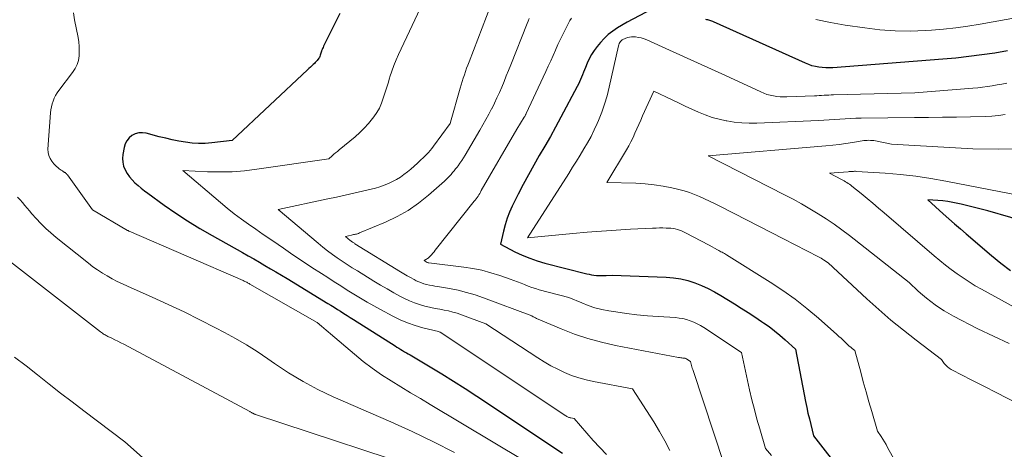
# Model space of a CAD drawing. Units: feet. Extents: x 1184172 to 1191672, y 7056370 to 7061370.
# Drawn here: x 1189705 to 1189825, y 7058846 to 7058898 of the extents above; entities that cross this region are included whole.
import ezdxf

# ---------------------------------------------------------------- set-up
doc = ezdxf.new("R2010")
doc.units = ezdxf.units.FT
doc.header["$MEASUREMENT"] = 0
doc.layers.add('Level 44', color=7, linetype='Continuous', lineweight=0)
doc.layers.add('Level 45', color=7, linetype='Continuous', lineweight=0)

msp = doc.modelspace()

# ---------------------------------------------------------------- linework, layer by layer
at = {"layer": 'Level 44', "color": 32, "linetype": 'Continuous', "lineweight": 30, "flags": 128}
for points, elevation in [([(1189781.84, 7058899.07), (1189778.81, 7058897.51), (1189777.64, 7058896.8), (1189777.08, 7058896.41), (1189776.54, 7058896), (1189776.05, 7058895.53), (1189775.59, 7058895.03), (1189775.17, 7058894.54), (1189774.81, 7058894.06), (1189774.49, 7058893.57), (1189774.21, 7058893.05), (1189773.96, 7058892.51), (1189773.75, 7058891.98), (1189773.63, 7058891.7), (1189773.52, 7058891.41), (1189773.4, 7058891.12), (1189773.29, 7058890.83), (1189773.17, 7058890.54), (1189773.05, 7058890.25), (1189772.91, 7058889.97), (1189772.77, 7058889.7), (1189770.77, 7058885.94), (1189770.14, 7058884.76), (1189769.5, 7058883.6), (1189768.84, 7058882.44), (1189768.16, 7058881.29), (1189767.5, 7058880.13), (1189766.84, 7058878.97), (1189766.22, 7058877.79), (1189765.6, 7058876.61), (1189764.88, 7058875.17), (1189764.54, 7058874.43), (1189764.24, 7058873.68), (1189764, 7058872.9), (1189763.8, 7058872.12), (1189763.45, 7058870.52), (1189765.2, 7058869.62), (1189766.08, 7058869.21), (1189766.99, 7058868.83), (1189767.91, 7058868.51), (1189768.85, 7058868.24), (1189773.92, 7058866.94), (1189774.21, 7058866.88), (1189774.5, 7058866.82), (1189774.8, 7058866.78), (1189775.09, 7058866.75), (1189775.39, 7058866.73), (1189775.68, 7058866.72), (1189775.98, 7058866.72), (1189776.28, 7058866.73), (1189777, 7058866.76), (1189783.58, 7058866.53), (1189784.46, 7058866.46), (1189785.33, 7058866.33), (1189786.19, 7058866.12), (1189787.03, 7058865.86), (1189787.85, 7058865.52), (1189788.66, 7058865.16), (1189789.45, 7058864.75), (1189790.22, 7058864.3), (1189791.85, 7058863.29), (1189792.68, 7058862.77), (1189793.51, 7058862.25), (1189794.33, 7058861.71), (1189795.15, 7058861.16), (1189795.38, 7058861), (1189796.07, 7058860.52), (1189796.73, 7058860.01), (1189797.38, 7058859.48), (1189798.01, 7058858.93), (1189799.25, 7058857.8), (1189800.49, 7058851.41), (1189800.63, 7058850.72), (1189800.78, 7058850.02), (1189800.95, 7058849.33), (1189801.12, 7058848.64), (1189801.47, 7058847.27), (1189808.57, 7058838.12)], 2300), ([(1189743.96, 7058898.55), (1189741.97, 7058894.58), (1189741.9, 7058894.44), (1189741.84, 7058894.3), (1189741.78, 7058894.16), (1189741.73, 7058894.02), (1189741.72, 7058893.98), (1189741.68, 7058893.85), (1189741.64, 7058893.73), (1189741.6, 7058893.6), (1189741.56, 7058893.47), (1189741.51, 7058893.34), (1189741.46, 7058893.22), (1189741.39, 7058893.11), (1189741.32, 7058893), (1189741.28, 7058892.95), (1189741.18, 7058892.83), (1189741.08, 7058892.71), (1189740.96, 7058892.59), (1189740.85, 7058892.48), (1189740.72, 7058892.37), (1189740.54, 7058892.21), (1189740.36, 7058892.04), (1189740.18, 7058891.88), (1189740, 7058891.71), (1189730.87, 7058883.12), (1189728.41, 7058882.83), (1189727.61, 7058882.77), (1189726.8, 7058882.76), (1189726, 7058882.81), (1189725.19, 7058882.92), (1189724.39, 7058883.06), (1189723.6, 7058883.22), (1189722.8, 7058883.4), (1189722.01, 7058883.59), (1189720.41, 7058884.01), (1189719.97, 7058884.06), (1189719.53, 7058884.05), (1189719.11, 7058883.92), (1189718.7, 7058883.73), (1189718.36, 7058883.44), (1189718.07, 7058883.1), (1189717.88, 7058882.71), (1189717.74, 7058882.28), (1189717.6, 7058881.44), (1189717.56, 7058880.95), (1189717.58, 7058880.48), (1189717.69, 7058880.01), (1189717.87, 7058879.56), (1189718.11, 7058879.13), (1189718.39, 7058878.72), (1189718.71, 7058878.34), (1189719.05, 7058877.99), (1189719.44, 7058877.65), (1189719.82, 7058877.33), (1189720.22, 7058877.02), (1189720.62, 7058876.72), (1189722.61, 7058875.29), (1189724.03, 7058874.3), (1189725.46, 7058873.35), (1189726.94, 7058872.45), (1189728.43, 7058871.58), (1189732.13, 7058869.51), (1189732.81, 7058869.13), (1189733.49, 7058868.74), (1189734.17, 7058868.35), (1189734.84, 7058867.96), (1189735.52, 7058867.56), (1189736.19, 7058867.16), (1189736.86, 7058866.76), (1189737.53, 7058866.36), (1189742.47, 7058863.35), (1189742.86, 7058863.11), (1189743.25, 7058862.87), (1189743.64, 7058862.62), (1189744.04, 7058862.38), (1189744.43, 7058862.13), (1189744.82, 7058861.89), (1189745.2, 7058861.64), (1189745.59, 7058861.39), (1189750.64, 7058858.17), (1189750.87, 7058858.03), (1189751.1, 7058857.89), (1189751.33, 7058857.75), (1189751.56, 7058857.62), (1189751.79, 7058857.48), (1189752.02, 7058857.35), (1189752.25, 7058857.21), (1189752.48, 7058857.08), (1189754.89, 7058855.64), (1189756.32, 7058854.77), (1189757.75, 7058853.89), (1189759.16, 7058852.99), (1189760.56, 7058852.07), (1189770.98, 7058845.14)], 2310), ([(1189825.02, 7058894.02), (1189823.45, 7058893.75), (1189821.88, 7058893.52), (1189820.31, 7058893.31), (1189818.72, 7058893.14), (1189817.14, 7058893), (1189803.8, 7058891.97), (1189803.37, 7058891.95), (1189802.95, 7058891.95), (1189802.52, 7058891.98), (1189802.1, 7058892.03), (1189801.68, 7058892.11), (1189801.27, 7058892.21), (1189800.87, 7058892.35), (1189800.47, 7058892.51), (1189789.33, 7058897.52), (1189789.21, 7058897.56), (1189789.1, 7058897.61), (1189788.98, 7058897.65), (1189788.86, 7058897.69), (1189788.74, 7058897.73), (1189788.62, 7058897.76), (1189788.5, 7058897.79), (1189788.38, 7058897.82)], 2300), ([(1189828.19, 7058872.97), (1189822.61, 7058874.57), (1189821.81, 7058874.79), (1189821.01, 7058875), (1189820.2, 7058875.2), (1189819.4, 7058875.4), (1189818.98, 7058875.49), (1189818.38, 7058875.61), (1189817.77, 7058875.71), (1189817.16, 7058875.79), (1189816.55, 7058875.84), (1189815.32, 7058875.92), (1189817.21, 7058874.22), (1189817.9, 7058873.61), (1189818.59, 7058872.99), (1189819.29, 7058872.38), (1189819.99, 7058871.78), (1189823.07, 7058869.14), (1189824.2, 7058868.22), (1189825.36, 7058867.33)], 2290)]:
    msp.add_lwpolyline(points, dxfattribs=dict(at, elevation=elevation))
at = {"layer": 'Level 45', "color": 32, "linetype": 'Continuous', "lineweight": 0, "flags": 128}
for points, elevation in [([(1189754.72, 7058901.33), (1189751.08, 7058893.58), (1189750.79, 7058892.91), (1189750.51, 7058892.24), (1189750.26, 7058891.56), (1189750.03, 7058890.87), (1189749.98, 7058890.71), (1189749.79, 7058890.1), (1189749.6, 7058889.48), (1189749.41, 7058888.86), (1189749.22, 7058888.25), (1189749, 7058887.65), (1189748.74, 7058887.07), (1189748.42, 7058886.52), (1189748.06, 7058885.99), (1189747.9, 7058885.8), (1189747.42, 7058885.2), (1189746.91, 7058884.63), (1189746.36, 7058884.1), (1189745.79, 7058883.59), (1189743.86, 7058881.98), (1189743.65, 7058881.81), (1189743.43, 7058881.63), (1189743.23, 7058881.45), (1189743.02, 7058881.27), (1189742.6, 7058880.9), (1189733.86, 7058879.63), (1189732.37, 7058879.46), (1189730.88, 7058879.34), (1189729.38, 7058879.31), (1189727.88, 7058879.34), (1189724.88, 7058879.47), (1189729.44, 7058875.59), (1189730.27, 7058874.9), (1189731.12, 7058874.23), (1189731.99, 7058873.58), (1189732.87, 7058872.95), (1189733.76, 7058872.34), (1189734.65, 7058871.72), (1189735.55, 7058871.11), (1189736.44, 7058870.49), (1189737.1, 7058870.04), (1189738.25, 7058869.25), (1189739.4, 7058868.48), (1189740.55, 7058867.72), (1189741.71, 7058866.96), (1189742.47, 7058866.48), (1189743.25, 7058865.97), (1189744.05, 7058865.46), (1189744.84, 7058864.96), (1189745.63, 7058864.47), (1189746.43, 7058863.98), (1189747.24, 7058863.5), (1189748.06, 7058863.04), (1189748.88, 7058862.59), (1189750.39, 7058861.78), (1189751.27, 7058861.35), (1189752.16, 7058860.97), (1189753.08, 7058860.65), (1189754.02, 7058860.38), (1189755.93, 7058859.91), (1189755.99, 7058859.9), (1189756.11, 7058859.86), (1189771.38, 7058849.69), (1189771.45, 7058849.64), (1189771.52, 7058849.6), (1189771.59, 7058849.56), (1189771.67, 7058849.53), (1189771.74, 7058849.5), (1189771.82, 7058849.47), (1189771.89, 7058849.45), (1189771.97, 7058849.43), (1189772.39, 7058849.35), (1189773.93, 7058847.59), (1189774.71, 7058846.71), (1189775.5, 7058845.85), (1189776.31, 7058844.99)], 2308), ([(1189711.61, 7058898.65), (1189711.72, 7058897.76), (1189712.15, 7058895.65), (1189712.24, 7058895.09), (1189712.29, 7058894.53), (1189712.3, 7058893.97), (1189712.28, 7058893.41), (1189712.19, 7058892.86), (1189712.04, 7058892.34), (1189711.8, 7058891.85), (1189711.5, 7058891.38), (1189709.84, 7058889.21), (1189709.62, 7058888.91), (1189709.43, 7058888.59), (1189709.27, 7058888.26), (1189709.12, 7058887.92), (1189709.01, 7058887.57), (1189708.92, 7058887.21), (1189708.86, 7058886.85), (1189708.81, 7058886.48), (1189708.5, 7058882.09), (1189708.52, 7058881.68), (1189708.6, 7058881.3), (1189708.76, 7058880.94), (1189708.98, 7058880.61), (1189709.23, 7058880.31), (1189709.38, 7058880.14), (1189709.54, 7058879.98), (1189709.71, 7058879.83), (1189709.88, 7058879.7), (1189710.11, 7058879.53), (1189710.18, 7058879.48), (1189710.25, 7058879.43), (1189710.32, 7058879.39), (1189710.39, 7058879.34), (1189710.43, 7058879.32), (1189710.48, 7058879.29), (1189710.53, 7058879.25), (1189710.58, 7058879.22), (1189710.63, 7058879.18), (1189710.69, 7058879.13), (1189710.71, 7058879.12), (1189710.72, 7058879.11), (1189710.74, 7058879.09), (1189710.75, 7058879.07), (1189710.81, 7058879.01), (1189710.82, 7058878.99), (1189710.84, 7058878.97), (1189710.85, 7058878.96), (1189710.86, 7058878.94), (1189713.91, 7058874.7), (1189718.17, 7058872.21), (1189718.18, 7058872.2), (1189718.2, 7058872.19), (1189718.22, 7058872.18), (1189718.23, 7058872.18), (1189718.3, 7058872.14), (1189718.32, 7058872.13), (1189718.33, 7058872.13), (1189718.35, 7058872.12), (1189718.37, 7058872.11), (1189732.21, 7058866.11), (1189732.32, 7058866.06), (1189732.42, 7058866.02), (1189732.53, 7058865.97), (1189732.63, 7058865.91), (1189732.73, 7058865.86), (1189732.83, 7058865.8), (1189732.93, 7058865.75), (1189733.03, 7058865.69), (1189741.18, 7058861.03), (1189741.73, 7058860.57), (1189742, 7058860.34), (1189742.27, 7058860.11), (1189742.54, 7058859.88), (1189742.81, 7058859.65), (1189745.71, 7058857.17), (1189746.78, 7058856.3), (1189747.88, 7058855.46), (1189749.01, 7058854.68), (1189750.17, 7058853.93), (1189751.35, 7058853.21), (1189752.54, 7058852.5), (1189753.72, 7058851.78), (1189754.9, 7058851.07), (1189770.2, 7058841.92)], 2312), ([(1189762.27, 7058899.58), (1189759.63, 7058892.69), (1189759.49, 7058892.29), (1189759.34, 7058891.89), (1189759.2, 7058891.49), (1189759.06, 7058891.09), (1189758.93, 7058890.69), (1189758.8, 7058890.29), (1189758.67, 7058889.88), (1189758.55, 7058889.47), (1189757.38, 7058885.37), (1189757.38, 7058885.35), (1189757.37, 7058885.34), (1189757.37, 7058885.32), (1189757.37, 7058885.31), (1189757.35, 7058885.21), (1189755.33, 7058882.43), (1189755.13, 7058882.16), (1189754.91, 7058881.9), (1189754.69, 7058881.66), (1189754.45, 7058881.42), (1189753.38, 7058880.38), (1189752.98, 7058880.01), (1189752.58, 7058879.66), (1189752.16, 7058879.31), (1189751.73, 7058878.98), (1189751.29, 7058878.67), (1189750.83, 7058878.39), (1189750.35, 7058878.13), (1189749.86, 7058877.91), (1189749.84, 7058877.89), (1189749.32, 7058877.69), (1189748.8, 7058877.5), (1189748.27, 7058877.35), (1189747.73, 7058877.21), (1189746.7, 7058876.97), (1189745.65, 7058876.73), (1189744.59, 7058876.49), (1189743.54, 7058876.25), (1189742.48, 7058876.03), (1189736.45, 7058874.75), (1189741.32, 7058870.64), (1189741.89, 7058870.18), (1189742.46, 7058869.73), (1189743.04, 7058869.3), (1189743.63, 7058868.88), (1189744.24, 7058868.47), (1189744.84, 7058868.07), (1189745.45, 7058867.68), (1189746.07, 7058867.3), (1189748.07, 7058866.06), (1189748.87, 7058865.57), (1189749.67, 7058865.1), (1189750.49, 7058864.64), (1189751.31, 7058864.2), (1189751.81, 7058863.94), (1189752.4, 7058863.65), (1189753, 7058863.4), (1189753.62, 7058863.19), (1189754.25, 7058863.02), (1189754.47, 7058862.97), (1189755, 7058862.85), (1189755.53, 7058862.73), (1189756.07, 7058862.63), (1189756.6, 7058862.53), (1189757.13, 7058862.42), (1189757.66, 7058862.29), (1189758.18, 7058862.14), (1189758.7, 7058861.96), (1189761.67, 7058860.85), (1189767.98, 7058856.72), (1189768.77, 7058856.24), (1189769.57, 7058855.77), (1189770.39, 7058855.35), (1189771.22, 7058854.95), (1189772.08, 7058854.6), (1189772.95, 7058854.29), (1189773.83, 7058854.05), (1189774.73, 7058853.85), (1189779.49, 7058852.95), (1189782.07, 7058848.94), (1189782.76, 7058847.8), (1189783.41, 7058846.65), (1189784, 7058845.46)], 2306), ([(1189766.93, 7058897.94), (1189766.8, 7058897.63), (1189766.67, 7058897.32), (1189764.69, 7058892.3), (1189764.42, 7058891.63), (1189764.15, 7058890.96), (1189763.88, 7058890.29), (1189763.6, 7058889.62), (1189763.31, 7058888.95), (1189763.01, 7058888.29), (1189762.7, 7058887.64), (1189762.38, 7058886.99), (1189762.37, 7058886.97), (1189762.03, 7058886.32), (1189761.68, 7058885.67), (1189761.32, 7058885.03), (1189760.95, 7058884.39), (1189759.16, 7058881.35), (1189758.95, 7058881.02), (1189758.74, 7058880.69), (1189758.52, 7058880.38), (1189758.29, 7058880.06), (1189758.17, 7058879.9), (1189757.99, 7058879.67), (1189757.81, 7058879.45), (1189757.63, 7058879.23), (1189757.44, 7058879.01), (1189757.25, 7058878.8), (1189757.05, 7058878.59), (1189756.84, 7058878.39), (1189756.63, 7058878.2), (1189754.72, 7058876.5), (1189753.51, 7058875.52), (1189752.24, 7058874.64), (1189750.89, 7058873.88), (1189749.49, 7058873.21), (1189746.34, 7058871.9), (1189746.22, 7058871.85), (1189746.1, 7058871.81), (1189745.98, 7058871.77), (1189745.85, 7058871.74), (1189745.73, 7058871.72), (1189745.6, 7058871.69), (1189745.48, 7058871.66), (1189745.35, 7058871.63), (1189744.64, 7058871.48), (1189745.21, 7058870.99), (1189745.28, 7058870.94), (1189745.35, 7058870.88), (1189745.42, 7058870.83), (1189745.49, 7058870.78), (1189745.56, 7058870.73), (1189745.63, 7058870.69), (1189745.71, 7058870.64), (1189745.78, 7058870.59), (1189751.29, 7058867.19), (1189751.7, 7058866.94), (1189752.12, 7058866.7), (1189752.54, 7058866.47), (1189752.97, 7058866.24), (1189753.22, 7058866.1), (1189753.53, 7058865.96), (1189753.84, 7058865.83), (1189754.15, 7058865.73), (1189754.48, 7058865.64), (1189754.81, 7058865.57), (1189755.14, 7058865.5), (1189755.47, 7058865.44), (1189755.8, 7058865.38), (1189757.25, 7058865.14), (1189758.3, 7058864.93), (1189759.33, 7058864.68), (1189760.36, 7058864.37), (1189761.37, 7058864.03), (1189767.24, 7058861.84), (1189767.43, 7058861.72), (1189767.52, 7058861.67), (1189767.62, 7058861.62), (1189767.71, 7058861.57), (1189767.81, 7058861.52), (1189770.81, 7058860.25), (1189772.42, 7058859.62), (1189774.06, 7058859.06), (1189775.73, 7058858.62), (1189777.41, 7058858.24), (1189785.07, 7058856.78), (1189785.2, 7058856.76), (1189785.34, 7058856.74), (1189785.47, 7058856.72), (1189785.6, 7058856.7), (1189785.82, 7058856.68), (1189785.84, 7058856.68), (1189785.86, 7058856.68), (1189785.88, 7058856.67), (1189785.9, 7058856.66), (1189785.98, 7058856.63), (1189786, 7058856.62), (1189786.02, 7058856.62), (1189786.04, 7058856.61), (1189786.06, 7058856.59), (1189786.51, 7058856.3), (1189786.6, 7058855.97), (1189786.64, 7058855.81), (1189786.69, 7058855.65), (1189786.74, 7058855.49), (1189786.79, 7058855.32), (1189790.6, 7058843.77)], 2304), ([(1189772.05, 7058898), (1189771.88, 7058897.68), (1189771.72, 7058897.36), (1189771.56, 7058897.04), (1189771.07, 7058896.06), (1189770.75, 7058895.42), (1189770.43, 7058894.77), (1189770.13, 7058894.11), (1189769.83, 7058893.46), (1189769.54, 7058892.8), (1189769.24, 7058892.14), (1189768.94, 7058891.49), (1189768.64, 7058890.83), (1189766.58, 7058886.41), (1189766.55, 7058886.35), (1189766.52, 7058886.29), (1189766.49, 7058886.23), (1189766.46, 7058886.17), (1189766.43, 7058886.11), (1189766.39, 7058886.05), (1189766.36, 7058885.99), (1189766.32, 7058885.94), (1189765.43, 7058884.5), (1189761.12, 7058877.04), (1189761.02, 7058876.87), (1189760.92, 7058876.7), (1189760.82, 7058876.54), (1189760.72, 7058876.37), (1189760.61, 7058876.21), (1189760.5, 7058876.05), (1189760.39, 7058875.89), (1189760.27, 7058875.74), (1189755.52, 7058869.79), (1189755.38, 7058869.61), (1189755.22, 7058869.43), (1189755.07, 7058869.26), (1189754.91, 7058869.09), (1189754.74, 7058868.92), (1189754.65, 7058868.85), (1189754.57, 7058868.78), (1189754.48, 7058868.72), (1189754.38, 7058868.66), (1189754.18, 7058868.56), (1189754.56, 7058868.32), (1189754.67, 7058868.26), (1189754.74, 7058868.25), (1189758.98, 7058867.75), (1189760.1, 7058867.58), (1189761.2, 7058867.36), (1189762.29, 7058867.07), (1189763.37, 7058866.74), (1189764.62, 7058866.3), (1189765.06, 7058866.14), (1189765.5, 7058865.97), (1189765.94, 7058865.8), (1189766.37, 7058865.62), (1189766.81, 7058865.44), (1189767.25, 7058865.28), (1189767.7, 7058865.14), (1189768.15, 7058865.01), (1189771.73, 7058864.07), (1189773.31, 7058863.4), (1189774.11, 7058863.09), (1189774.92, 7058862.82), (1189775.75, 7058862.62), (1189776.59, 7058862.45), (1189777.45, 7058862.31), (1189778.73, 7058862.13), (1189780.02, 7058861.97), (1189781.3, 7058861.84), (1189782.6, 7058861.74), (1189784.69, 7058861.61), (1189785.15, 7058861.56), (1189785.6, 7058861.49), (1189786.05, 7058861.37), (1189786.49, 7058861.23), (1189786.91, 7058861.06), (1189787.33, 7058860.86), (1189787.74, 7058860.64), (1189788.13, 7058860.4), (1189792.71, 7058857.38), (1189793.7, 7058852.85), (1189793.98, 7058851.65), (1189794.27, 7058850.46), (1189794.59, 7058849.27), (1189794.92, 7058848.09), (1189795.61, 7058845.73), (1189796.36, 7058844.87)], 2302), ([(1189827.99, 7058898.4), (1189821.68, 7058897.24), (1189820.2, 7058897), (1189818.73, 7058896.79), (1189817.24, 7058896.64), (1189815.76, 7058896.52), (1189815.04, 7058896.47), (1189813.2, 7058896.42), (1189811.36, 7058896.44), (1189809.52, 7058896.57), (1189807.69, 7058896.79), (1189805.29, 7058897.15), (1189803.5, 7058897.46), (1189801.72, 7058897.84)], 2302), ([(1189824.91, 7058890.09), (1189824.33, 7058889.97), (1189823.74, 7058889.87), (1189823.16, 7058889.77), (1189822.57, 7058889.68), (1189821.98, 7058889.6), (1189821.39, 7058889.54), (1189820.8, 7058889.49), (1189813.74, 7058888.91), (1189803.9, 7058888.67), (1189803.6, 7058888.67), (1189803.31, 7058888.65), (1189803.02, 7058888.64), (1189802.73, 7058888.62), (1189802.43, 7058888.6), (1189802.14, 7058888.59), (1189801.85, 7058888.57), (1189801.56, 7058888.56), (1189798.21, 7058888.41), (1189797.8, 7058888.41), (1189797.4, 7058888.43), (1189796.99, 7058888.47), (1189796.59, 7058888.53), (1189796.19, 7058888.62), (1189795.8, 7058888.73), (1189795.42, 7058888.87), (1189795.04, 7058889.03), (1189790.78, 7058891), (1189789.08, 7058891.78), (1189787.38, 7058892.56), (1189785.68, 7058893.34), (1189783.97, 7058894.11), (1189781.21, 7058895.35), (1189780.88, 7058895.48), (1189780.54, 7058895.58), (1189780.19, 7058895.65), (1189779.84, 7058895.7), (1189779.6, 7058895.71), (1189779.36, 7058895.72), (1189779.13, 7058895.69), (1189778.9, 7058895.64), (1189778.67, 7058895.56), (1189778.5, 7058895.49), (1189778.37, 7058895.42), (1189778.24, 7058895.34), (1189778.13, 7058895.25), (1189778.03, 7058895.14), (1189777.94, 7058895.02), (1189777.87, 7058894.9), (1189777.81, 7058894.76), (1189777.77, 7058894.62), (1189776.65, 7058889.61), (1189776.39, 7058888.57), (1189776.09, 7058887.55), (1189775.74, 7058886.55), (1189775.34, 7058885.56), (1189775.19, 7058885.2), (1189774.82, 7058884.41), (1189774.44, 7058883.62), (1189774.02, 7058882.85), (1189773.58, 7058882.1), (1189773.12, 7058881.35), (1189772.66, 7058880.61), (1189772.2, 7058879.87), (1189771.73, 7058879.13), (1189766.73, 7058871.31), (1189772.23, 7058871.83), (1189773.98, 7058871.99), (1189775.73, 7058872.13), (1189777.48, 7058872.24), (1189779.24, 7058872.34), (1189781.92, 7058872.47), (1189782.34, 7058872.49), (1189782.75, 7058872.5), (1189783.17, 7058872.5), (1189783.58, 7058872.49), (1189783.87, 7058872.48), (1189784.14, 7058872.46), (1189784.4, 7058872.43), (1189784.66, 7058872.38), (1189784.92, 7058872.32), (1189785.17, 7058872.24), (1189785.42, 7058872.15), (1189785.67, 7058872.04), (1189785.91, 7058871.93), (1189788.79, 7058870.42), (1189789.81, 7058869.85), (1189789.95, 7058869.77), (1189790.09, 7058869.7), (1189790.22, 7058869.62), (1189790.36, 7058869.55), (1189790.5, 7058869.47), (1189790.63, 7058869.39), (1189790.77, 7058869.31), (1189790.9, 7058869.23), (1189796.21, 7058865.92), (1189797.74, 7058864.92), (1189799.23, 7058863.86), (1189800.66, 7058862.73), (1189802.06, 7058861.55), (1189804.28, 7058859.57), (1189804.54, 7058859.34), (1189804.8, 7058859.11), (1189805.05, 7058858.87), (1189805.3, 7058858.63), (1189805.48, 7058858.45), (1189805.64, 7058858.3), (1189805.8, 7058858.16), (1189805.97, 7058858.02), (1189806.14, 7058857.88), (1189806.49, 7058857.62), (1189807.18, 7058855.01), (1189807.5, 7058853.81), (1189807.83, 7058852.6), (1189808.18, 7058851.4), (1189808.52, 7058850.2), (1189809.23, 7058847.81), (1189809.66, 7058847.17), (1189809.86, 7058846.85), (1189810.07, 7058846.52), (1189810.26, 7058846.19), (1189810.45, 7058845.86), (1189815.8, 7058836.27)], 2298), ([(1189824.72, 7058886.27), (1189823.92, 7058886.15), (1189823.11, 7058886.08), (1189822.3, 7058886.04), (1189820.53, 7058886), (1189818.83, 7058885.97), (1189817.13, 7058885.94), (1189815.43, 7058885.92), (1189813.73, 7058885.9), (1189807.24, 7058885.83), (1189806.6, 7058885.82), (1189805.95, 7058885.8), (1189805.3, 7058885.76), (1189804.65, 7058885.72), (1189804, 7058885.68), (1189803.36, 7058885.63), (1189802.71, 7058885.6), (1189802.06, 7058885.57), (1189794.58, 7058885.24), (1189793.66, 7058885.23), (1189792.75, 7058885.27), (1189791.84, 7058885.36), (1189790.93, 7058885.5), (1189790.86, 7058885.51), (1189790, 7058885.7), (1189789.15, 7058885.93), (1189788.31, 7058886.23), (1189787.5, 7058886.57), (1189786.69, 7058886.94), (1189785.88, 7058887.31), (1189785.08, 7058887.69), (1189784.28, 7058888.07), (1189782.08, 7058889.12), (1189780.71, 7058886.13), (1189780.47, 7058885.61), (1189780.23, 7058885.08), (1189780, 7058884.56), (1189779.77, 7058884.03), (1189779.54, 7058883.5), (1189779.29, 7058882.98), (1189779.02, 7058882.48), (1189778.73, 7058881.98), (1189776.37, 7058878.02), (1189779.9, 7058877.93), (1189781, 7058877.86), (1189782.09, 7058877.76), (1189783.18, 7058877.58), (1189784.26, 7058877.37), (1189785.11, 7058877.17), (1189785.75, 7058877), (1189786.38, 7058876.8), (1189787, 7058876.58), (1189787.62, 7058876.33), (1189788.22, 7058876.05), (1189788.82, 7058875.77), (1189789.42, 7058875.48), (1189790.01, 7058875.18), (1189791.83, 7058874.25), (1189793.33, 7058873.48), (1189794.83, 7058872.71), (1189796.32, 7058871.94), (1189797.82, 7058871.17), (1189802.06, 7058868.99), (1189802.22, 7058868.91), (1189802.37, 7058868.82), (1189802.53, 7058868.72), (1189802.68, 7058868.62), (1189803.23, 7058868.25), (1189807.92, 7058863.9), (1189809.37, 7058862.59), (1189810.85, 7058861.32), (1189812.36, 7058860.09), (1189813.9, 7058858.89), (1189817.01, 7058856.53), (1189817.33, 7058856.06), (1189817.51, 7058855.83), (1189817.71, 7058855.63), (1189817.93, 7058855.46), (1189818.17, 7058855.32), (1189819.57, 7058854.6), (1189820.53, 7058854.11), (1189821.48, 7058853.62), (1189822.44, 7058853.13), (1189823.4, 7058852.64), (1189827.04, 7058850.8)], 2296), ([(1189827, 7058882.12), (1189823.91, 7058882.06), (1189820.81, 7058882.13), (1189810.94, 7058882.69), (1189808.97, 7058883.07), (1189808.78, 7058883.11), (1189808.58, 7058883.13), (1189808.38, 7058883.14), (1189808.18, 7058883.15), (1189807.98, 7058883.14), (1189807.78, 7058883.13), (1189807.58, 7058883.11), (1189807.38, 7058883.08), (1189806.18, 7058882.89), (1189805.38, 7058882.77), (1189804.58, 7058882.66), (1189803.78, 7058882.57), (1189802.97, 7058882.49), (1189788.67, 7058881.25), (1189797.94, 7058876.53), (1189798.98, 7058875.99), (1189800, 7058875.43), (1189801.01, 7058874.84), (1189802, 7058874.24), (1189802.98, 7058873.62), (1189803.95, 7058872.97), (1189804.89, 7058872.28), (1189805.82, 7058871.58), (1189813.05, 7058865.87), (1189814.17, 7058864.84), (1189814.67, 7058864.4), (1189815.17, 7058863.97), (1189815.68, 7058863.57), (1189816.21, 7058863.17), (1189816.75, 7058862.8), (1189817.3, 7058862.44), (1189817.87, 7058862.11), (1189818.44, 7058861.79), (1189821.4, 7058860.27), (1189823.29, 7058859.35), (1189825.2, 7058858.48)], 2294), ([(1189827.98, 7058876.15), (1189817.54, 7058878.18), (1189815.71, 7058878.5), (1189813.86, 7058878.78), (1189812.01, 7058878.99), (1189810.15, 7058879.15), (1189806.66, 7058879.38), (1189806.54, 7058879.39), (1189806.42, 7058879.39), (1189806.3, 7058879.38), (1189806.17, 7058879.38), (1189806.05, 7058879.37), (1189805.93, 7058879.36), (1189805.8, 7058879.35), (1189805.68, 7058879.34), (1189803.38, 7058879.14), (1189804.86, 7058878.39), (1189805.03, 7058878.3), (1189805.19, 7058878.21), (1189805.35, 7058878.12), (1189805.51, 7058878.02), (1189805.67, 7058877.91), (1189805.82, 7058877.81), (1189805.97, 7058877.7), (1189806.12, 7058877.58), (1189807.24, 7058876.67), (1189807.95, 7058876.09), (1189808.65, 7058875.51), (1189809.34, 7058874.92), (1189810.04, 7058874.33), (1189816.12, 7058869.1), (1189816.79, 7058868.54), (1189817.48, 7058867.99), (1189818.18, 7058867.45), (1189818.88, 7058866.93), (1189819.61, 7058866.43), (1189820.34, 7058865.95), (1189821.09, 7058865.49), (1189821.85, 7058865.06), (1189829.93, 7058860.6)], 2292), ([(1189704.81, 7058876.23), (1189705.12, 7058875.91), (1189705.41, 7058875.58), (1189705.69, 7058875.24), (1189705.98, 7058874.91), (1189706.27, 7058874.57), (1189706.56, 7058874.24), (1189707.08, 7058873.65), (1189707.65, 7058873.04), (1189708.24, 7058872.45), (1189708.86, 7058871.9), (1189709.5, 7058871.36), (1189713.41, 7058868.22), (1189713.96, 7058867.8), (1189714.53, 7058867.4), (1189715.11, 7058867.03), (1189715.7, 7058866.67), (1189716.3, 7058866.34), (1189716.92, 7058866.02), (1189717.54, 7058865.71), (1189718.17, 7058865.42), (1189721.14, 7058864.1), (1189723.09, 7058863.21), (1189725.03, 7058862.3), (1189726.95, 7058861.35), (1189728.86, 7058860.38), (1189729.95, 7058859.81), (1189731.29, 7058859.07), (1189732.62, 7058858.31), (1189733.91, 7058857.49), (1189735.18, 7058856.63), (1189736.01, 7058856.05), (1189736.86, 7058855.48), (1189737.72, 7058854.92), (1189738.59, 7058854.38), (1189739.47, 7058853.86), (1189740.37, 7058853.36), (1189741.28, 7058852.88), (1189742.2, 7058852.44), (1189743.13, 7058852.01), (1189750.13, 7058848.95), (1189752.74, 7058847.77), (1189755.32, 7058846.54), (1189757.87, 7058845.24)], 2314), ([(1189702.44, 7058869.51), (1189714.9, 7058859.87), (1189715, 7058859.79), (1189715.11, 7058859.72), (1189715.21, 7058859.65), (1189715.32, 7058859.58), (1189715.44, 7058859.52), (1189715.55, 7058859.46), (1189715.66, 7058859.4), (1189715.78, 7058859.34), (1189716.27, 7058859.11), (1189716.63, 7058858.93), (1189716.99, 7058858.75), (1189717.35, 7058858.57), (1189717.7, 7058858.39), (1189733, 7058850.23), (1189733.07, 7058850.19), (1189733.14, 7058850.15), (1189733.21, 7058850.11), (1189733.27, 7058850.07), (1189733.31, 7058850.04), (1189733.36, 7058850.01), (1189733.41, 7058849.98), (1189733.46, 7058849.96), (1189733.51, 7058849.93), (1189733.56, 7058849.91), (1189733.61, 7058849.88), (1189733.66, 7058849.86), (1189733.72, 7058849.84), (1189756.33, 7058842.42)], 2316), ([(1189704.45, 7058856.83), (1189705.86, 7058855.75), (1189707.25, 7058854.65), (1189708.64, 7058853.55), (1189710.04, 7058852.45), (1189711.45, 7058851.37), (1189712.86, 7058850.29), (1189717.84, 7058846.55), (1189721.45, 7058843.35)], 2318)]:
    msp.add_lwpolyline(points, dxfattribs=dict(at, elevation=elevation))

doc.saveas('drawing.dxf')
